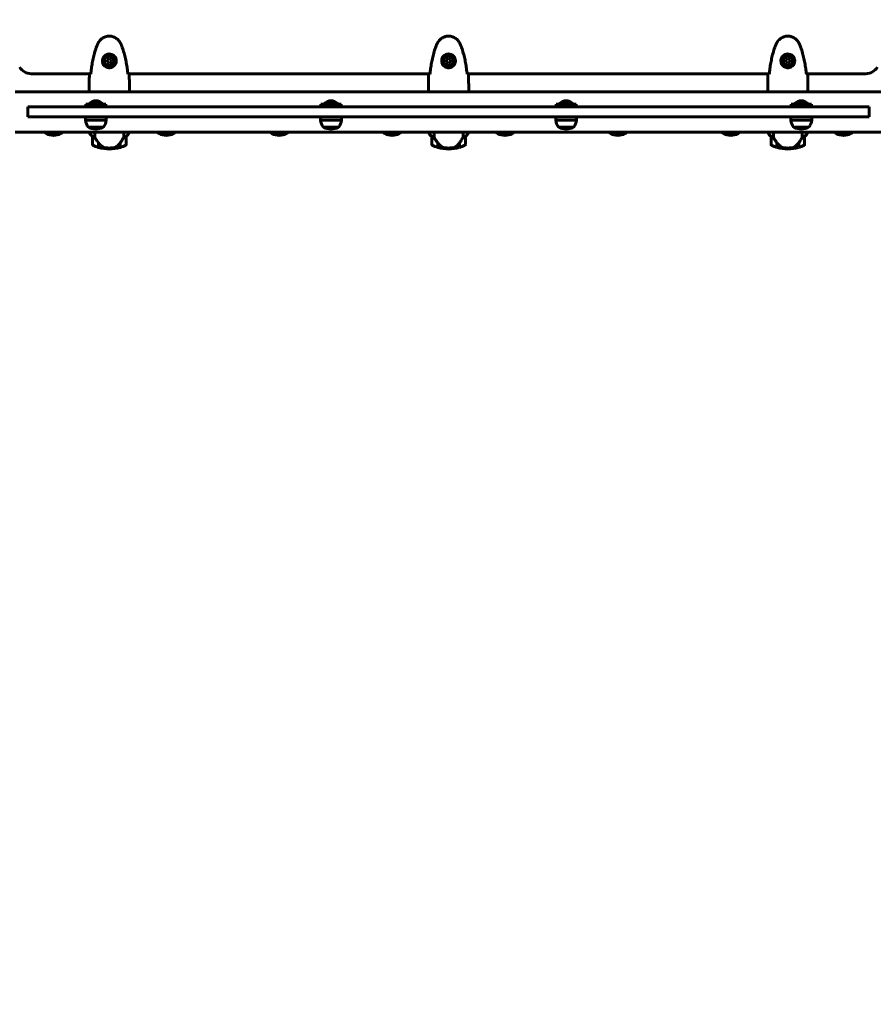
# Model space of a CAD drawing. Units: millimetres. Extents: x 9909 to 21132, y 4654 to 20163.
# Drawn here: x 15078 to 16348, y 9573 to 11038 of the extents above; entities that cross this region are included whole.
import ezdxf

# ---------------------------------------------------------------- set-up
doc = ezdxf.new("R2010")
doc.units = ezdxf.units.MM
doc.header["$LTSCALE"] = 80
doc.layers.add('Widoczne (ISO)', color=7, linetype='Continuous', lineweight=60)
doc.layers.add('Wymiar (ISO)', color=7, linetype='Continuous', lineweight=18, true_color=0x00803f)
doc.styles.add('Tekst etykiety (ISO)', font='tahoma.ttf')
doc.dimstyles.new('Domyślne (ISO)', dxfattribs={"dimscale": 80, "dimtxt": 3.5, "dimasz": 2.5, "dimexe": 3.175, "dimexo": 0, "dimgap": 0.762, "dimtad": 1, "dimtoh": 1, "dimdec": 0, "dimrnd": 1e-08, "dimzin": 0, "dimtxsty": 'Tekst etykiety (ISO)', "dimcen": 0.09, "dimdle": 10, "dimclrd": 256, "dimclre": 256, "dimclrt": 256, "dimadec": 0, "dimazin": 0, "dimtfac": 0.714286, "dimtdec": 0, "dimtmove": 0, "dimatfit": 3, "dimfxl": 1, "dimtolj": 1, "dimtzin": 0, "dimlwd": -1, "dimlwe": -1, "dimarcsym": 0})

# ---------------------------------------------------------------- blocks, each defined once
blk = doc.blocks.new('*D8')
at = {"layer": 'Defpoints', "color": 0, "transparency": 16777216}
for p in [(20030.7, 15215), (20030.7, 11931.2), (10765.6, 8666.1)]:
    blk.add_point(p, dxfattribs=at)
at = {"layer": 'Wymiar (ISO)', "transparency": 16777216}
for p, q in [((10765.6, 8666.1), (10765.6, 15469)), ((20030.7, 11931.2), (20030.7, 15469)), ((10965.6, 15215), (19830.7, 15215))]:
    blk.add_line(p, q, dxfattribs=at)
for points in [[(10965.6, 15248.3), (10965.6, 15181.6), (10765.6, 15215)], [(19830.7, 15248.3), (19830.7, 15181.6), (20030.7, 15215)]]:
    blk.add_solid(points, dxfattribs=at)
at = {"layer": 'Wymiar (ISO)', "transparency": 16777216, "insert": (15398.1, 15567.6), "char_height": 280, "attachment_point": 2, "style": 'Tekst etykiety (ISO)'}
blk.add_mtext('\\A1;9265', dxfattribs=at)
blk = doc.blocks.new('*D9')
at = {"layer": 'Defpoints', "color": 0, "transparency": 16777216}
for p in [(18530.7, 10951.1), (12682.1, 8136.1), (18530.7, 4907.6)]:
    blk.add_point(p, dxfattribs=at)
at = {"layer": 'Wymiar (ISO)', "transparency": 16777216}
for p, q in [((18530.7, 10951.1), (18530.7, 4653.6)), ((12682.1, 8136.1), (12682.1, 4653.6)), ((12882.1, 4907.6), (18330.7, 4907.6))]:
    blk.add_line(p, q, dxfattribs=at)
for points in [[(12882.1, 4940.9), (12882.1, 4874.3), (12682.1, 4907.6)], [(18330.7, 4940.9), (18330.7, 4874.3), (18530.7, 4907.6)]]:
    blk.add_solid(points, dxfattribs=at)
at = {"layer": 'Wymiar (ISO)', "transparency": 16777216, "insert": (15606.4, 5261.4), "char_height": 280, "attachment_point": 2, "style": 'Tekst etykiety (ISO)'}
blk.add_mtext('\\A1;5849', dxfattribs=at)
blk = doc.blocks.new('*D10')
at = {"layer": 'Defpoints', "color": 0, "transparency": 16777216}
for p in [(14916, 12940.4), (20878.2, 12940.4), (15431, 7326.5)]:
    blk.add_point(p, dxfattribs=at)
at = {"layer": 'Wymiar (ISO)', "transparency": 16777216}
for p, q in [((14916, 12940.4), (21132.2, 12940.4)), ((20878.2, 7526.5), (20878.2, 12740.4)), ((15431, 7326.5), (21132.2, 7326.5))]:
    blk.add_line(p, q, dxfattribs=at)
for points in [[(20844.8, 12740.4), (20911.5, 12740.4), (20878.2, 12940.4)], [(20844.8, 7526.5), (20911.5, 7526.5), (20878.2, 7326.5)]]:
    blk.add_solid(points, dxfattribs=at)
at = {"layer": 'Wymiar (ISO)', "transparency": 16777216, "insert": (20526.1, 10133.5), "char_height": 280, "attachment_point": 2, "rotation": 90, "style": 'Tekst etykiety (ISO)'}
blk.add_mtext('\\A1;5614', dxfattribs=at)

msp = doc.modelspace()

# ---------------------------------------------------------------- linework, layer by layer
at = {"layer": 'Widoczne (ISO)'}
for p, q in [((15210.7, 10980.5), (15207.9, 10978.6)), ((15207.9, 10978.6), (15208.1, 10975.1)), ((15208.1, 10975.1), (15211.2, 10973.6)), ((15213.8, 10979), (15210.7, 10980.5)), ((15211.2, 10973.6), (15214.1, 10975.6)), ((15214.1, 10975.6), (15213.8, 10979)), ((15715.7, 10980.5), (15712.9, 10978.6)), ((15712.9, 10978.6), (15713.1, 10975.1)), ((15713.1, 10975.1), (15716.2, 10973.6)), ((15718.8, 10979), (15715.7, 10980.5)), ((15716.2, 10973.6), (15719.1, 10975.6)), ((15719.1, 10975.6), (15718.8, 10979)), ((16220.7, 10980.5), (16217.9, 10978.6)), ((16217.9, 10978.6), (16218.1, 10975.1)), ((16218.1, 10975.1), (16221.2, 10973.6)), ((16223.8, 10979), (16220.7, 10980.5)), ((16221.2, 10973.6), (16224.1, 10975.6)), ((16224.1, 10975.6), (16223.8, 10979)), ((15094.7, 10958), (15183.4, 10958)), ((15238.6, 10958), (15688.4, 10958)), ((15743.6, 10958), (16193.4, 10958)), ((16248.6, 10958), (16337.2, 10958)), ((15070.6, 10931.2), (16361.4, 10931.2)), ((15181, 10933.5), (15181, 10931.8)), ((15241, 10933.5), (15241, 10931.8)), ((15686, 10933.5), (15686, 10931.8)), ((15746, 10933.5), (15746, 10931.8)), ((16191, 10933.5), (16191, 10931.8)), ((16251, 10933.5), (16251, 10931.8)), ((15201, 10913.6), (15181, 10913.6)), ((15181, 10912.6), (15181, 10913.6)), ((15201, 10912.6), (15201, 10913.6)), ((15551, 10913.6), (15531, 10913.6)), ((15531, 10912.6), (15531, 10913.6)), ((15551, 10912.6), (15551, 10913.6)), ((15901, 10913.6), (15881, 10913.6)), ((15881, 10912.6), (15881, 10913.6)), ((15901, 10912.6), (15901, 10913.6)), ((16251, 10913.6), (16231, 10913.6)), ((16231, 10912.6), (16231, 10913.6)), ((16251, 10912.6), (16251, 10913.6)), ((15089.9, 10908.6), (15098.9, 10908.6)), ((15089.9, 10908.6), (15089.9, 10893.6)), ((15186, 10908.6), (15098.9, 10908.6)), ((15176, 10912.6), (15206, 10912.6)), ((15176, 10908.6), (15176, 10912.6)), ((15186, 10908.6), (15195.5, 10908.6)), ((15195.5, 10908.6), (15534.8, 10908.6)), ((15206, 10908.6), (15206, 10912.6)), ((15526, 10912.6), (15556, 10912.6)), ((15526, 10908.6), (15526, 10912.6)), ((15534.8, 10908.6), (15547.2, 10908.6)), ((15547.2, 10908.6), (15884.8, 10908.6)), ((15556, 10908.6), (15556, 10912.6)), ((15876, 10912.6), (15906, 10912.6)), ((15876, 10908.6), (15876, 10912.6)), ((15884.8, 10908.6), (15897.2, 10908.6)), ((15897.2, 10908.6), (16236.5, 10908.6)), ((15906, 10908.6), (15906, 10912.6)), ((16226, 10912.6), (16256, 10912.6)), ((16226, 10908.6), (16226, 10912.6)), ((16236.5, 10908.6), (16246, 10908.6)), ((16333.1, 10908.6), (16246, 10908.6)), ((16256, 10908.6), (16256, 10912.6)), ((16333.1, 10908.6), (16342.1, 10908.6)), ((16342.1, 10893.6), (16342.1, 10908.6)), ((15098.9, 10893.6), (15089.9, 10893.6)), ((15098.9, 10893.6), (15186, 10893.6)), ((15175.5, 10893.6), (15175.5, 10888.6)), ((15175.5, 10888.6), (15206.5, 10888.6)), ((15195.5, 10893.6), (15186, 10893.6)), ((15534.8, 10893.6), (15195.5, 10893.6)), ((15206.5, 10893.6), (15206.5, 10888.6)), ((15525.5, 10893.6), (15525.5, 10888.6)), ((15525.5, 10888.6), (15556.5, 10888.6)), ((15547.2, 10893.6), (15534.8, 10893.6)), ((15884.8, 10893.6), (15547.2, 10893.6)), ((15556.5, 10893.6), (15556.5, 10888.6)), ((15875.5, 10893.6), (15875.5, 10888.6)), ((15875.5, 10888.6), (15906.5, 10888.6)), ((15897.2, 10893.6), (15884.8, 10893.6)), ((16236.5, 10893.6), (15897.2, 10893.6)), ((15906.5, 10893.6), (15906.5, 10888.6)), ((16225.5, 10893.6), (16225.5, 10888.6)), ((16225.5, 10888.6), (16256.5, 10888.6)), ((16246, 10893.6), (16236.5, 10893.6)), ((16246, 10893.6), (16333.1, 10893.6)), ((16256.5, 10893.6), (16256.5, 10888.6)), ((16342.1, 10893.6), (16333.1, 10893.6)), ((15070.6, 10870.9), (16361.4, 10870.9)), ((15179.5, 10878.6), (15202.5, 10878.6)), ((15181.1, 10870.9), (15181.1, 10870.7)), ((15189.5, 10863), (15189.5, 10870.9)), ((15232.5, 10870.9), (15232.5, 10863)), ((15240.7, 10870.4), (15240.7, 10870.9)), ((15240.9, 10870.7), (15240.9, 10870.9)), ((15529.5, 10878.6), (15552.5, 10878.6)), ((15686.1, 10870.9), (15686.1, 10870.7)), ((15694.5, 10863), (15694.5, 10870.9)), ((15737.5, 10870.9), (15737.5, 10863)), ((15745.7, 10870.4), (15745.7, 10870.9)), ((15745.9, 10870.7), (15745.9, 10870.9)), ((15879.5, 10878.6), (15902.5, 10878.6)), ((16191.1, 10870.9), (16191.1, 10870.7)), ((16199.5, 10863), (16199.5, 10870.9)), ((16229.5, 10878.6), (16252.5, 10878.6)), ((16242.5, 10870.9), (16242.5, 10863)), ((16250.7, 10870.4), (16250.7, 10870.9)), ((16250.9, 10870.7), (16250.9, 10870.9)), ((15116.5, 10869.1), (15139.5, 10869.1)), ((15186, 10864.4), (15186, 10852.4)), ((15194.8, 10855.1), (15194.8, 10855.3)), ((15194.8, 10848.3), (15194.8, 10855.1)), ((15194.8, 10855), (15195, 10855)), ((15195, 10848.2), (15195, 10855)), ((15227.1, 10855), (15227.2, 10855)), ((15227.2, 10855.1), (15227.2, 10848.3)), ((15236, 10852.4), (15236, 10864.4)), ((15284.5, 10869.1), (15307.5, 10869.1)), ((15452.5, 10869.1), (15475.5, 10869.1)), ((15620.5, 10869.1), (15643.5, 10869.1)), ((15691, 10864.4), (15691, 10852.4)), ((15699.8, 10855.1), (15699.8, 10855.3)), ((15699.8, 10848.3), (15699.8, 10855.1)), ((15699.8, 10855), (15700, 10855)), ((15700, 10848.2), (15700, 10855)), ((15732.1, 10855), (15732.2, 10855)), ((15732.2, 10855.1), (15732.2, 10848.3)), ((15741, 10852.4), (15741, 10864.4)), ((15788.5, 10869.1), (15811.5, 10869.1)), ((15956.5, 10869.1), (15979.5, 10869.1)), ((16124.5, 10869.1), (16147.5, 10869.1)), ((16196, 10864.4), (16196, 10852.4)), ((16204.8, 10855.1), (16204.8, 10855.3)), ((16204.8, 10848.3), (16204.8, 10855.1)), ((16204.8, 10855), (16205, 10855)), ((16205, 10848.2), (16205, 10855)), ((16237.1, 10855), (16237.2, 10855)), ((16237.2, 10855.1), (16237.2, 10848.3)), ((16246, 10852.4), (16246, 10864.4)), ((16292.5, 10869.1), (16315.5, 10869.1)), ((15194.8, 10854.6), (15195, 10854.6)), ((15195, 10854.3), (15194.8, 10854.3)), ((15194.8, 10853.8), (15195, 10853.8)), ((15194.8, 10853.7), (15195, 10853.7)), ((15195, 10853.5), (15194.8, 10853.5)), ((15194.8, 10853.4), (15195, 10853.4)), ((15211, 10847.4), (15211, 10845.9)), ((15211, 10845.9), (15211, 10847.4)), ((15227, 10854.8), (15227, 10848.2)), ((15227, 10854.6), (15227.2, 10854.6)), ((15227.2, 10854.3), (15227, 10854.3)), ((15227, 10853.8), (15227.2, 10853.8)), ((15227, 10853.7), (15227.2, 10853.7)), ((15227.2, 10853.5), (15227, 10853.5)), ((15227, 10853.4), (15227.2, 10853.4)), ((15699.8, 10854.6), (15700, 10854.6)), ((15700, 10854.3), (15699.8, 10854.3)), ((15699.8, 10853.8), (15700, 10853.8)), ((15699.8, 10853.7), (15700, 10853.7)), ((15700, 10853.5), (15699.8, 10853.5)), ((15699.8, 10853.4), (15700, 10853.4)), ((15716, 10847.4), (15716, 10845.9)), ((15716, 10845.9), (15716, 10847.4)), ((15732, 10854.8), (15732, 10848.2)), ((15732, 10854.6), (15732.2, 10854.6)), ((15732.2, 10854.3), (15732, 10854.3)), ((15732, 10853.8), (15732.2, 10853.8)), ((15732, 10853.7), (15732.2, 10853.7)), ((15732.2, 10853.5), (15732, 10853.5)), ((15732, 10853.4), (15732.2, 10853.4)), ((16204.8, 10854.6), (16205, 10854.6)), ((16205, 10854.3), (16204.8, 10854.3)), ((16204.8, 10853.8), (16205, 10853.8)), ((16204.8, 10853.7), (16205, 10853.7)), ((16205, 10853.5), (16204.8, 10853.5)), ((16204.8, 10853.4), (16205, 10853.4)), ((16221, 10847.4), (16221, 10845.9)), ((16221, 10845.9), (16221, 10847.4)), ((16237, 10854.8), (16237, 10848.2)), ((16237, 10854.6), (16237.2, 10854.6)), ((16237.2, 10854.3), (16237, 10854.3)), ((16237, 10853.8), (16237.2, 10853.8)), ((16237, 10853.7), (16237.2, 10853.7)), ((16237.2, 10853.5), (16237, 10853.5)), ((16237, 10853.4), (16237.2, 10853.4))]:
    msp.add_line(p, q, dxfattribs=at)
for centre, radius in [((15211, 10977.1), 8.75), ((15211, 10977.1), 7), ((15716, 10977.1), 8.75), ((15716, 10977.1), 7), ((16221, 10977.1), 8.75), ((16221, 10977.1), 7)]:
    msp.add_circle(centre, radius, dxfattribs=at)
for centre, radius, start, end in [((15094.7, 10978), 20, 210.8639, 270), ((16337.2, 10978), 20, 270, 329.1361), ((15191, 10903.1), 14.5, 46.3972, 133.6028), ((15541, 10903.1), 14.5, 46.3972, 133.6028), ((15891, 10903.1), 14.5, 46.3972, 133.6028), ((16241, 10903.1), 14.5, 46.3972, 133.6028), ((15197, 10891.4), 21.7, 187.4231, 216.1797), ((15185, 10891.4), 21.7, 323.8203, 352.5769), ((15547, 10891.4), 21.7, 187.4231, 216.1797), ((15535, 10891.4), 21.7, 323.8203, 352.5769), ((15897, 10891.4), 21.7, 187.4231, 216.1797), ((15885, 10891.4), 21.7, 323.8203, 352.5769), ((16247, 10891.4), 21.7, 187.4231, 216.1797), ((16235, 10891.4), 21.7, 323.8203, 352.5769), ((15134, 10881.9), 21.7, 210.3322, 216.1797), ((15122, 10881.9), 21.7, 323.8203, 329.6678), ((15180.5, 10879.2), 1, 216.4997, 242.2377), ((15191, 10899.1), 23.5, 242.2377, 297.7623), ((15195.7, 10877.2), 16, 203.9755, 232.6307), ((15195.7, 10877.2), 16, 205.9828, 232.6307), ((15201.5, 10879.2), 1, 297.7623, 323.5003), ((15226.3, 10877.2), 16, 307.3693, 336.0245), ((15226.3, 10877.2), 16, 307.3693, 334.0172), ((15240.2, 10870.4), 0.5, 334.0172, 0), ((15240.5, 10870.4), 0.5, 35.3151, 63.6624), ((15302, 10881.9), 21.7, 210.3322, 216.1797), ((15290, 10881.9), 21.7, 323.8203, 329.6678), ((15470, 10881.9), 21.7, 210.3322, 216.1797), ((15458, 10881.9), 21.7, 323.8203, 329.6678), ((15530.5, 10879.2), 1, 216.4997, 242.2377), ((15541, 10899.1), 23.5, 242.2377, 297.7623), ((15551.5, 10879.2), 1, 297.7623, 323.5003), ((15638, 10881.9), 21.7, 210.3322, 216.1797), ((15626, 10881.9), 21.7, 323.8203, 329.6678), ((15700.7, 10877.2), 16, 203.9755, 232.6307), ((15700.7, 10877.2), 16, 205.9828, 232.6307), ((15731.3, 10877.2), 16, 307.3693, 336.0245), ((15731.3, 10877.2), 16, 307.3693, 334.0172), ((15745.2, 10870.4), 0.5, 334.0172, 0), ((15745.5, 10870.4), 0.5, 35.3151, 63.6624), ((15806, 10881.9), 21.7, 210.3322, 216.1797), ((15794, 10881.9), 21.7, 323.8203, 329.6678), ((15880.5, 10879.2), 1, 216.4997, 242.2377), ((15891, 10899.1), 23.5, 242.2377, 297.7623), ((15901.5, 10879.2), 1, 297.7623, 323.5003), ((15974, 10881.9), 21.7, 210.3322, 216.1797), ((15962, 10881.9), 21.7, 323.8203, 329.6678), ((16142, 10881.9), 21.7, 210.3322, 216.1797), ((16130, 10881.9), 21.7, 323.8203, 329.6678), ((16205.7, 10877.2), 16, 203.9755, 232.6307), ((16205.7, 10877.2), 16, 205.9828, 232.6307), ((16230.5, 10879.2), 1, 216.4997, 242.2377), ((16241, 10899.1), 23.5, 242.2377, 297.7623), ((16236.3, 10877.2), 16, 307.3693, 336.0245), ((16236.3, 10877.2), 16, 307.3693, 334.0172), ((16250.2, 10870.4), 0.5, 334.0172, 0), ((16250.5, 10870.4), 0.5, 35.3151, 63.6624), ((16251.5, 10879.2), 1, 297.7623, 323.5003), ((16310, 10881.9), 21.7, 210.3322, 216.1797), ((16298, 10881.9), 21.7, 323.8203, 329.6678), ((15117.5, 10869.7), 1, 216.4997, 242.2377), ((15128, 10889.6), 23.5, 242.2377, 297.7623), ((15138.5, 10869.7), 1, 297.7623, 323.5003), ((15187, 10864.4), 1, 178.5824, 180), ((15235, 10864.4), 1, 0, 1.4176), ((15285.5, 10869.7), 1, 216.4997, 242.2377), ((15296, 10889.6), 23.5, 242.2377, 297.7623), ((15306.5, 10869.7), 1, 297.7623, 323.5003), ((15453.5, 10869.7), 1, 216.4997, 242.2377), ((15464, 10889.6), 23.5, 242.2377, 297.7623), ((15474.5, 10869.7), 1, 297.7623, 323.5003), ((15621.5, 10869.7), 1, 216.4997, 242.2377), ((15632, 10889.6), 23.5, 242.2377, 297.7623), ((15642.5, 10869.7), 1, 297.7623, 323.5003), ((15692, 10864.4), 1, 178.5824, 180), ((15740, 10864.4), 1, 0, 1.4176), ((15789.5, 10869.7), 1, 216.4997, 242.2377), ((15800, 10889.6), 23.5, 242.2377, 297.7623), ((15810.5, 10869.7), 1, 297.7623, 323.5003), ((15957.5, 10869.7), 1, 216.4997, 242.2377), ((15968, 10889.6), 23.5, 242.2377, 297.7623), ((15978.5, 10869.7), 1, 297.7623, 323.5003), ((16125.5, 10869.7), 1, 216.4997, 242.2377), ((16136, 10889.6), 23.5, 242.2377, 297.7623), ((16146.5, 10869.7), 1, 297.7623, 323.5003), ((16197, 10864.4), 1, 178.5824, 180), ((16245, 10864.4), 1, 0, 1.4176), ((16293.5, 10869.7), 1, 216.4997, 242.2377), ((16304, 10889.6), 23.5, 242.2377, 297.7623), ((16314.5, 10869.7), 1, 297.7623, 323.5003), ((15187, 10852.4), 1, 180, 244.1852), ((15211, 10902), 56.1, 244.1852, 253.2199), ((15211, 10902), 56.1, 253.433, 270), ((15211, 10902), 56.1, 270, 286.567), ((15211, 10902), 56.1, 286.7801, 295.8148), ((15235, 10852.4), 1, 295.8148, 0), ((15692, 10852.4), 1, 180, 244.1852), ((15716, 10902), 56.1, 244.1852, 253.2199), ((15716, 10902), 56.1, 253.433, 270), ((15716, 10902), 56.1, 270, 286.567), ((15716, 10902), 56.1, 286.7801, 295.8148), ((15740, 10852.4), 1, 295.8148, 0), ((16197, 10852.4), 1, 180, 244.1852), ((16221, 10902), 56.1, 244.1852, 253.2199), ((16221, 10902), 56.1, 253.433, 270), ((16221, 10902), 56.1, 270, 286.567), ((16221, 10902), 56.1, 286.7801, 295.8148), ((16245, 10852.4), 1, 295.8148, 0)]:
    msp.add_arc(centre, radius, start, end, dxfattribs=at)
for centre in [(15195.4, 10856.6), (15700.4, 10856.6), (16205.4, 10856.6)]:
    msp.add_ellipse(centre, major_axis=(-8.8, 12.4), ratio=0.085302, start_param=1.617054, end_param=1.638925, dxfattribs=at)
for points, knots in [([(15194.9, 11004.4), (15194.7, 11004), (15194.5, 11003.7), (15194.1, 11003), (15194, 11002.6), (15193.6, 11001.9), (15193.4, 11001.5), (15193.1, 11000.8), (15192.9, 11000.4), (15192.6, 10999.7), (15192.5, 10999.3), (15192.3, 10998.9)], [0, 0, 0, 0, 0.1171077, 0.1171077, 0.2342154, 0.2342154, 0.351323, 0.351323, 0.4684307, 0.4684307, 0.5855384, 0.5855384, 0.5855384, 0.5855384]), ([(15227, 11004.4), (15226.5, 11005.3), (15225.9, 11006.2), (15224.5, 11007.9), (15223.8, 11008.6), (15222.3, 11009.9), (15221.5, 11010.5), (15219.8, 11011.6), (15218.9, 11012.1), (15217.1, 11012.8), (15216.2, 11013.1), (15214.3, 11013.6), (15213.3, 11013.7), (15211.4, 11013.9), (15210.4, 11013.9), (15208.5, 11013.7), (15207.6, 11013.5), (15205.7, 11013.1), (15204.8, 11012.8), (15203, 11012), (15202.1, 11011.6), (15200.4, 11010.5), (15199.7, 11009.9), (15198.2, 11008.6), (15197.5, 11007.9), (15196.1, 11006.3), (15195.5, 11005.3), (15194.9, 11004.4)], [0, 0, 0, 0, 0.309737, 0.309737, 0.601073, 0.601073, 0.885288, 0.885288, 1.162586, 1.162586, 1.437627, 1.437627, 1.709863, 1.709863, 1.980965, 1.980965, 2.253779, 2.253779, 2.525671, 2.525671, 2.801201, 2.801201, 3.078831, 3.078831, 3.362527, 3.362527, 3.680704, 3.680704, 3.680704, 3.680704]), ([(15229.6, 10998.9), (15229.5, 10999.3), (15229.4, 10999.7), (15229, 11000.4), (15228.9, 11000.8), (15228.5, 11001.5), (15228.4, 11001.9), (15228, 11002.6), (15227.8, 11003), (15227.4, 11003.7), (15227.2, 11004), (15227, 11004.4)], [0, 0, 0, 0, 0.1171077, 0.1171077, 0.2342154, 0.2342154, 0.351323, 0.351323, 0.4684307, 0.4684307, 0.5855384, 0.5855384, 0.5855384, 0.5855384]), ([(15699.9, 11004.4), (15699.7, 11004), (15699.5, 11003.7), (15699.1, 11003), (15699, 11002.6), (15698.6, 11001.9), (15698.4, 11001.5), (15698.1, 11000.8), (15697.9, 11000.4), (15697.6, 10999.7), (15697.5, 10999.3), (15697.3, 10998.9)], [0, 0, 0, 0, 0.1171077, 0.1171077, 0.2342154, 0.2342154, 0.351323, 0.351323, 0.4684307, 0.4684307, 0.5855384, 0.5855384, 0.5855384, 0.5855384]), ([(15732, 11004.4), (15731.5, 11005.3), (15730.9, 11006.2), (15729.5, 11007.9), (15728.8, 11008.6), (15727.3, 11009.9), (15726.5, 11010.5), (15724.8, 11011.6), (15723.9, 11012.1), (15722.1, 11012.8), (15721.2, 11013.1), (15719.3, 11013.6), (15718.3, 11013.7), (15716.4, 11013.9), (15715.4, 11013.9), (15713.5, 11013.7), (15712.6, 11013.5), (15710.7, 11013.1), (15709.8, 11012.8), (15708, 11012), (15707.1, 11011.6), (15705.4, 11010.5), (15704.7, 11009.9), (15703.2, 11008.6), (15702.5, 11007.9), (15701.1, 11006.3), (15700.5, 11005.3), (15699.9, 11004.4)], [0, 0, 0, 0, 0.309737, 0.309737, 0.601073, 0.601073, 0.885288, 0.885288, 1.162586, 1.162586, 1.437627, 1.437627, 1.709863, 1.709863, 1.980965, 1.980965, 2.253779, 2.253779, 2.525671, 2.525671, 2.801201, 2.801201, 3.078831, 3.078831, 3.362527, 3.362527, 3.680704, 3.680704, 3.680704, 3.680704]), ([(15734.6, 10998.9), (15734.5, 10999.3), (15734.4, 10999.7), (15734, 11000.4), (15733.9, 11000.8), (15733.5, 11001.5), (15733.4, 11001.9), (15733, 11002.6), (15732.8, 11003), (15732.4, 11003.7), (15732.2, 11004), (15732, 11004.4)], [0, 0, 0, 0, 0.1171077, 0.1171077, 0.2342154, 0.2342154, 0.351323, 0.351323, 0.4684307, 0.4684307, 0.5855384, 0.5855384, 0.5855384, 0.5855384]), ([(16204.9, 11004.4), (16204.7, 11004), (16204.5, 11003.7), (16204.1, 11003), (16204, 11002.6), (16203.6, 11001.9), (16203.4, 11001.5), (16203.1, 11000.8), (16202.9, 11000.4), (16202.6, 10999.7), (16202.5, 10999.3), (16202.3, 10998.9)], [0, 0, 0, 0, 0.1171077, 0.1171077, 0.2342154, 0.2342154, 0.351323, 0.351323, 0.4684307, 0.4684307, 0.5855384, 0.5855384, 0.5855384, 0.5855384]), ([(16237, 11004.4), (16236.5, 11005.3), (16235.9, 11006.2), (16234.5, 11007.9), (16233.8, 11008.6), (16232.3, 11009.9), (16231.5, 11010.5), (16229.8, 11011.6), (16228.9, 11012.1), (16227.1, 11012.8), (16226.2, 11013.1), (16224.3, 11013.6), (16223.3, 11013.7), (16221.4, 11013.9), (16220.4, 11013.9), (16218.5, 11013.7), (16217.6, 11013.5), (16215.7, 11013.1), (16214.8, 11012.8), (16213, 11012), (16212.1, 11011.6), (16210.4, 11010.5), (16209.7, 11009.9), (16208.2, 11008.6), (16207.5, 11007.9), (16206.1, 11006.3), (16205.5, 11005.3), (16204.9, 11004.4)], [0, 0, 0, 0, 0.309737, 0.309737, 0.601073, 0.601073, 0.885288, 0.885288, 1.162586, 1.162586, 1.437627, 1.437627, 1.709863, 1.709863, 1.980965, 1.980965, 2.253779, 2.253779, 2.525671, 2.525671, 2.801201, 2.801201, 3.078831, 3.078831, 3.362527, 3.362527, 3.680704, 3.680704, 3.680704, 3.680704]), ([(16239.6, 10998.9), (16239.5, 10999.3), (16239.4, 10999.7), (16239, 11000.4), (16238.9, 11000.8), (16238.5, 11001.5), (16238.4, 11001.9), (16238, 11002.6), (16237.8, 11003), (16237.4, 11003.7), (16237.2, 11004), (16237, 11004.4)], [0, 0, 0, 0, 0.1171077, 0.1171077, 0.2342154, 0.2342154, 0.351323, 0.351323, 0.4684307, 0.4684307, 0.5855384, 0.5855384, 0.5855384, 0.5855384]), ([(15192.3, 10998.9), (15191.3, 10996.3), (15190.4, 10993.5), (15188.8, 10988.1), (15188, 10985.3), (15186.7, 10979.7), (15186.2, 10976.9), (15185.1, 10971.3), (15184.7, 10968.5), (15183.9, 10962.8), (15183.6, 10960), (15183.3, 10957.2)], [0, 0, 0, 0, 0.849868, 0.849868, 1.699736, 1.699736, 2.549604, 2.549604, 3.399472, 3.399472, 4.249236, 4.249236, 4.249236, 4.249236]), ([(15221.2, 10976.7), (15221.2, 10976), (15221.1, 10975.3), (15220.7, 10973.7), (15220.3, 10972.7), (15219.5, 10971.3), (15219.2, 10970.9), (15218.1, 10969.6), (15217.2, 10968.8), (15215.4, 10967.8), (15214.5, 10967.4), (15212.5, 10966.9), (15211.3, 10966.8), (15209, 10967), (15208.1, 10967.2), (15206.1, 10968), (15205.3, 10968.5), (15203.7, 10969.8), (15203, 10970.5), (15202.1, 10971.8), (15201.9, 10972.3), (15201.4, 10973.4), (15201.2, 10973.9), (15200.9, 10975.1), (15200.8, 10975.8), (15200.7, 10977.6), (15200.8, 10978.8), (15201.4, 10980.8), (15201.7, 10981.6), (15202.8, 10983.3), (15203.5, 10984.2), (15205.1, 10985.5), (15205.9, 10986), (15208, 10987), (15209.3, 10987.3), (15212, 10987.4), (15213.3, 10987.1), (15215.8, 10986.2), (15217, 10985.5), (15219.1, 10983.5), (15219.9, 10982.3), (15220.9, 10979.8), (15221.2, 10978.7), (15221.2, 10977.3), (15221.2, 10977), (15221.2, 10976.7)], [-6.909916, -6.909916, -6.909916, -6.909916, -6.678187, -6.678187, -6.307421, -6.307421, -6.099272, -6.099272, -5.691755, -5.691755, -5.410793, -5.410793, -5.04443, -5.04443, -4.733913, -4.733913, -4.389128, -4.389128, -4.031248, -4.031248, -3.824879, -3.824879, -3.618512, -3.618512, -3.383004, -3.383004, -3.001582, -3.001582, -2.738223, -2.738223, -2.395647, -2.395647, -2.112934, -2.112934, -1.715272, -1.715272, -1.315068, -1.315068, -0.909692, -0.909692, -0.460238, -0.460238, -0.101058, -0.101058, 0, 0, 0, 0]), ([(15238.7, 10957.2), (15238.4, 10960), (15238, 10962.8), (15237.3, 10968.5), (15236.8, 10971.3), (15235.8, 10976.9), (15235.2, 10979.7), (15233.9, 10985.3), (15233.2, 10988.1), (15231.5, 10993.5), (15230.6, 10996.3), (15229.6, 10998.9)], [5.523572, 5.523572, 5.523572, 5.523572, 6.373336, 6.373336, 7.223204, 7.223204, 8.073072, 8.073072, 8.92294, 8.92294, 9.772808, 9.772808, 9.772808, 9.772808]), ([(15697.3, 10998.9), (15696.3, 10996.3), (15695.4, 10993.5), (15693.8, 10988.1), (15693, 10985.3), (15691.7, 10979.7), (15691.2, 10976.9), (15690.1, 10971.3), (15689.7, 10968.5), (15688.9, 10962.8), (15688.6, 10960), (15688.3, 10957.2)], [0, 0, 0, 0, 0.849868, 0.849868, 1.699736, 1.699736, 2.549604, 2.549604, 3.399472, 3.399472, 4.249236, 4.249236, 4.249236, 4.249236]), ([(15726.2, 10976.7), (15726.2, 10976), (15726.1, 10975.3), (15725.7, 10973.7), (15725.3, 10972.7), (15724.5, 10971.3), (15724.2, 10970.9), (15723.1, 10969.6), (15722.2, 10968.8), (15720.4, 10967.8), (15719.5, 10967.4), (15717.5, 10966.9), (15716.3, 10966.8), (15714, 10967), (15713.1, 10967.2), (15711.1, 10968), (15710.3, 10968.5), (15708.7, 10969.8), (15708, 10970.5), (15707.1, 10971.8), (15706.9, 10972.3), (15706.4, 10973.4), (15706.2, 10973.9), (15705.9, 10975.1), (15705.8, 10975.8), (15705.7, 10977.6), (15705.8, 10978.8), (15706.4, 10980.8), (15706.7, 10981.6), (15707.8, 10983.3), (15708.5, 10984.2), (15710.1, 10985.5), (15710.9, 10986), (15713, 10987), (15714.3, 10987.3), (15717, 10987.4), (15718.3, 10987.1), (15720.8, 10986.2), (15722, 10985.5), (15724.1, 10983.5), (15724.9, 10982.3), (15725.9, 10979.8), (15726.2, 10978.7), (15726.2, 10977.3), (15726.2, 10977), (15726.2, 10976.7)], [-6.909916, -6.909916, -6.909916, -6.909916, -6.678187, -6.678187, -6.307421, -6.307421, -6.099272, -6.099272, -5.691755, -5.691755, -5.410793, -5.410793, -5.04443, -5.04443, -4.733913, -4.733913, -4.389128, -4.389128, -4.031248, -4.031248, -3.824879, -3.824879, -3.618512, -3.618512, -3.383004, -3.383004, -3.001582, -3.001582, -2.738223, -2.738223, -2.395647, -2.395647, -2.112934, -2.112934, -1.715272, -1.715272, -1.315068, -1.315068, -0.909692, -0.909692, -0.460238, -0.460238, -0.101058, -0.101058, 0, 0, 0, 0]), ([(15743.7, 10957.2), (15743.4, 10960), (15743, 10962.8), (15742.3, 10968.5), (15741.8, 10971.3), (15740.8, 10976.9), (15740.2, 10979.7), (15738.9, 10985.3), (15738.2, 10988.1), (15736.5, 10993.5), (15735.6, 10996.3), (15734.6, 10998.9)], [5.523572, 5.523572, 5.523572, 5.523572, 6.373336, 6.373336, 7.223204, 7.223204, 8.073072, 8.073072, 8.92294, 8.92294, 9.772808, 9.772808, 9.772808, 9.772808]), ([(16202.3, 10998.9), (16201.3, 10996.3), (16200.4, 10993.5), (16198.8, 10988.1), (16198, 10985.3), (16196.7, 10979.7), (16196.2, 10976.9), (16195.1, 10971.3), (16194.7, 10968.5), (16193.9, 10962.8), (16193.6, 10960), (16193.3, 10957.2)], [0, 0, 0, 0, 0.849868, 0.849868, 1.699736, 1.699736, 2.549604, 2.549604, 3.399472, 3.399472, 4.249236, 4.249236, 4.249236, 4.249236]), ([(16231.2, 10976.7), (16231.2, 10976), (16231.1, 10975.3), (16230.7, 10973.7), (16230.3, 10972.7), (16229.5, 10971.3), (16229.2, 10970.9), (16228.1, 10969.6), (16227.2, 10968.8), (16225.4, 10967.8), (16224.5, 10967.4), (16222.5, 10966.9), (16221.3, 10966.8), (16219, 10967), (16218.1, 10967.2), (16216.1, 10968), (16215.3, 10968.5), (16213.7, 10969.8), (16213, 10970.5), (16212.1, 10971.8), (16211.9, 10972.3), (16211.4, 10973.4), (16211.2, 10973.9), (16210.9, 10975.1), (16210.8, 10975.8), (16210.7, 10977.6), (16210.8, 10978.8), (16211.4, 10980.8), (16211.7, 10981.6), (16212.8, 10983.3), (16213.5, 10984.2), (16215.1, 10985.5), (16215.9, 10986), (16218, 10987), (16219.3, 10987.3), (16222, 10987.4), (16223.3, 10987.1), (16225.8, 10986.2), (16227, 10985.5), (16229.1, 10983.5), (16229.9, 10982.3), (16230.9, 10979.8), (16231.2, 10978.7), (16231.2, 10977.3), (16231.2, 10977), (16231.2, 10976.7)], [-6.909916, -6.909916, -6.909916, -6.909916, -6.678187, -6.678187, -6.307421, -6.307421, -6.099272, -6.099272, -5.691755, -5.691755, -5.410793, -5.410793, -5.04443, -5.04443, -4.733913, -4.733913, -4.389128, -4.389128, -4.031248, -4.031248, -3.824879, -3.824879, -3.618512, -3.618512, -3.383004, -3.383004, -3.001582, -3.001582, -2.738223, -2.738223, -2.395647, -2.395647, -2.112934, -2.112934, -1.715272, -1.715272, -1.315068, -1.315068, -0.909692, -0.909692, -0.460238, -0.460238, -0.101058, -0.101058, 0, 0, 0, 0]), ([(16248.7, 10957.2), (16248.4, 10960), (16248, 10962.8), (16247.3, 10968.5), (16246.8, 10971.3), (16245.8, 10976.9), (16245.2, 10979.7), (16243.9, 10985.3), (16243.2, 10988.1), (16241.5, 10993.5), (16240.6, 10996.3), (16239.6, 10998.9)], [5.523572, 5.523572, 5.523572, 5.523572, 6.373336, 6.373336, 7.223204, 7.223204, 8.073072, 8.073072, 8.92294, 8.92294, 9.772808, 9.772808, 9.772808, 9.772808]), ([(15181.4, 10957.1), (15181.7, 10957.1), (15182, 10957.1), (15182.6, 10957.1), (15182.8, 10957.1), (15183, 10957.2)], [34.7828406, 34.7828406, 34.7828406, 34.7828406, 35.3783959, 35.3783959, 35.6691337, 35.6691337, 35.6691337, 35.6691337]), ([(15238.9, 10957.2), (15239.2, 10957.1), (15239.4, 10957.1), (15240, 10957.1), (15240.3, 10957.1), (15240.5, 10957.1)], [9.0036319, 9.0036319, 9.0036319, 9.0036319, 9.2941564, 9.2941564, 9.8897117, 9.8897117, 9.8897117, 9.8897117]), ([(15686.4, 10957.1), (15686.7, 10957.1), (15687, 10957.1), (15687.6, 10957.1), (15687.8, 10957.1), (15688, 10957.2)], [34.7828406, 34.7828406, 34.7828406, 34.7828406, 35.3783959, 35.3783959, 35.6691337, 35.6691337, 35.6691337, 35.6691337]), ([(15743.9, 10957.2), (15744.2, 10957.1), (15744.4, 10957.1), (15745, 10957.1), (15745.3, 10957.1), (15745.5, 10957.1)], [9.0036319, 9.0036319, 9.0036319, 9.0036319, 9.2941564, 9.2941564, 9.8897117, 9.8897117, 9.8897117, 9.8897117]), ([(16191.4, 10957.1), (16191.7, 10957.1), (16192, 10957.1), (16192.6, 10957.1), (16192.8, 10957.1), (16193, 10957.2)], [34.7828406, 34.7828406, 34.7828406, 34.7828406, 35.3783959, 35.3783959, 35.6691337, 35.6691337, 35.6691337, 35.6691337]), ([(16248.9, 10957.2), (16249.2, 10957.1), (16249.4, 10957.1), (16250, 10957.1), (16250.3, 10957.1), (16250.5, 10957.1)], [9.0036319, 9.0036319, 9.0036319, 9.0036319, 9.2941564, 9.2941564, 9.8897117, 9.8897117, 9.8897117, 9.8897117]), ([(15181.1, 10931.2), (15181, 10931.5), (15181, 10931.6), (15181, 10931.8), (15181, 10931.8), (15181, 10931.8)], [2.936644, 2.936644, 2.936644, 2.936644, 3.1347187, 3.1347187, 3.136385, 3.136385, 3.136385, 3.136385]), ([(15240.8, 10931.2), (15240.8, 10931.2), (15240.8, 10931.3), (15240.9, 10931.3), (15240.9, 10931.4), (15240.9, 10931.5), (15240.9, 10931.5), (15241, 10931.6), (15241, 10931.6), (15241, 10931.7), (15241, 10931.7), (15241, 10931.8)], [9.2201552, 9.2201552, 9.2201552, 9.2201552, 9.259591, 9.259591, 9.3923584, 9.3923584, 9.5251257, 9.5251257, 9.5915094, 9.5915094, 9.6578931, 9.6578931, 9.6578931, 9.6578931]), ([(15240.9, 10931.2), (15240.9, 10931.5), (15241, 10931.6), (15241, 10931.8), (15241, 10931.8), (15241, 10931.8)], [2.936644, 2.936644, 2.936644, 2.936644, 3.1347187, 3.1347187, 3.136385, 3.136385, 3.136385, 3.136385]), ([(15686.1, 10931.2), (15686, 10931.5), (15686, 10931.6), (15686, 10931.8), (15686, 10931.8), (15686, 10931.8)], [2.936644, 2.936644, 2.936644, 2.936644, 3.1347187, 3.1347187, 3.136385, 3.136385, 3.136385, 3.136385]), ([(15745.8, 10931.2), (15745.8, 10931.2), (15745.8, 10931.3), (15745.9, 10931.3), (15745.9, 10931.4), (15745.9, 10931.5), (15745.9, 10931.5), (15746, 10931.6), (15746, 10931.6), (15746, 10931.7), (15746, 10931.7), (15746, 10931.8)], [9.2201552, 9.2201552, 9.2201552, 9.2201552, 9.259591, 9.259591, 9.3923584, 9.3923584, 9.5251257, 9.5251257, 9.5915094, 9.5915094, 9.6578931, 9.6578931, 9.6578931, 9.6578931]), ([(15745.9, 10931.2), (15745.9, 10931.5), (15746, 10931.6), (15746, 10931.8), (15746, 10931.8), (15746, 10931.8)], [2.936644, 2.936644, 2.936644, 2.936644, 3.1347187, 3.1347187, 3.136385, 3.136385, 3.136385, 3.136385]), ([(16191.1, 10931.2), (16191, 10931.5), (16191, 10931.6), (16191, 10931.8), (16191, 10931.8), (16191, 10931.8)], [2.936644, 2.936644, 2.936644, 2.936644, 3.1347187, 3.1347187, 3.136385, 3.136385, 3.136385, 3.136385]), ([(16250.8, 10931.2), (16250.8, 10931.2), (16250.8, 10931.3), (16250.9, 10931.3), (16250.9, 10931.4), (16250.9, 10931.5), (16250.9, 10931.5), (16251, 10931.6), (16251, 10931.6), (16251, 10931.7), (16251, 10931.7), (16251, 10931.8)], [9.2201552, 9.2201552, 9.2201552, 9.2201552, 9.259591, 9.259591, 9.3923584, 9.3923584, 9.5251257, 9.5251257, 9.5915094, 9.5915094, 9.6578931, 9.6578931, 9.6578931, 9.6578931]), ([(16250.9, 10931.2), (16250.9, 10931.5), (16251, 10931.6), (16251, 10931.8), (16251, 10931.8), (16251, 10931.8)], [2.936644, 2.936644, 2.936644, 2.936644, 3.1347187, 3.1347187, 3.136385, 3.136385, 3.136385, 3.136385]), ([(15186, 10864.4), (15186, 10864.4), (15186, 10864.4), (15186, 10864.5), (15186, 10864.5), (15186.1, 10864.4), (15186.2, 10864.4), (15186.3, 10864.3), (15186.4, 10864.3), (15186.5, 10864.2)], [0, 0, 0, 0, 0.0892681, 0.0892681, 0.2434802, 0.2434802, 0.344433, 0.344433, 0.4329441, 0.4329441, 0.4329441, 0.4329441]), ([(15186.5, 10864.2), (15186.9, 10864), (15187.3, 10863.9), (15188.2, 10863.4), (15188.8, 10863.2), (15189.5, 10863)], [0, 0, 0, 0, 0.2028161, 0.2028161, 0.4461333, 0.4461333, 0.4461333, 0.4461333]), ([(15189.5, 10863), (15189.7, 10862.7), (15189.9, 10862.4), (15190.8, 10860.9), (15191.7, 10859.6), (15193.3, 10857.3), (15194, 10856.2), (15194.8, 10855.1)], [-2.553905, -2.553905, -2.553905, -2.553905, -2.410923, -2.410923, -1.933986, -1.933986, -1.54469, -1.54469, -1.54469, -1.54469]), ([(15195, 10855), (15195.3, 10854.6), (15195.7, 10854.1), (15196.4, 10853.2), (15196.8, 10852.7), (15197.7, 10851.9), (15198.1, 10851.5), (15198.9, 10850.7), (15199.4, 10850.4), (15200.3, 10849.7), (15200.8, 10849.4), (15201.2, 10849.1)], [0, 0, 0, 0, 0.1751235, 0.1751235, 0.3502469, 0.3502469, 0.5253704, 0.5253704, 0.7004938, 0.7004938, 0.8756173, 0.8756173, 0.8756173, 0.8756173]), ([(15227, 10854.8), (15227.9, 10856.1), (15228.8, 10857.5), (15230.2, 10859.5), (15230.7, 10860.2), (15231.6, 10861.6), (15232.1, 10862.4), (15232.5, 10863)], [0, 0, 0, 0, 0.481827, 0.481827, 0.74882, 0.74882, 1.050013, 1.050013, 1.050013, 1.050013]), ([(15232.5, 10863), (15233, 10863.2), (15233.4, 10863.3), (15234.5, 10863.8), (15235, 10864), (15235.4, 10864.2)], [0.0001663, 0.0001663, 0.0001663, 0.0001663, 0.190884, 0.190884, 0.4484016, 0.4484016, 0.4484016, 0.4484016]), ([(15235.4, 10864.2), (15235.5, 10864.3), (15235.7, 10864.3), (15235.9, 10864.5), (15235.9, 10864.5), (15236, 10864.5), (15236, 10864.4), (15236, 10864.4), (15236, 10864.4), (15236, 10864.4)], [0, 0, 0, 0, 0.0649331, 0.0649331, 0.1383366, 0.1383366, 0.1704192, 0.1704192, 0.1962839, 0.1962839, 0.1962839, 0.1962839]), ([(15691, 10864.4), (15691, 10864.4), (15691, 10864.4), (15691, 10864.5), (15691, 10864.5), (15691.1, 10864.4), (15691.2, 10864.4), (15691.3, 10864.3), (15691.4, 10864.3), (15691.5, 10864.2)], [0, 0, 0, 0, 0.0892681, 0.0892681, 0.2434802, 0.2434802, 0.344433, 0.344433, 0.4329441, 0.4329441, 0.4329441, 0.4329441]), ([(15691.5, 10864.2), (15691.9, 10864), (15692.3, 10863.9), (15693.2, 10863.4), (15693.8, 10863.2), (15694.5, 10863)], [0, 0, 0, 0, 0.2028161, 0.2028161, 0.4461333, 0.4461333, 0.4461333, 0.4461333]), ([(15694.5, 10863), (15694.7, 10862.7), (15694.9, 10862.4), (15695.8, 10860.9), (15696.7, 10859.6), (15698.3, 10857.3), (15699, 10856.2), (15699.8, 10855.1)], [-2.553905, -2.553905, -2.553905, -2.553905, -2.410923, -2.410923, -1.933986, -1.933986, -1.54469, -1.54469, -1.54469, -1.54469]), ([(15700, 10855), (15700.3, 10854.6), (15700.7, 10854.1), (15701.4, 10853.2), (15701.8, 10852.7), (15702.7, 10851.9), (15703.1, 10851.5), (15703.9, 10850.7), (15704.4, 10850.4), (15705.3, 10849.7), (15705.8, 10849.4), (15706.2, 10849.1)], [0, 0, 0, 0, 0.1751235, 0.1751235, 0.3502469, 0.3502469, 0.5253704, 0.5253704, 0.7004938, 0.7004938, 0.8756173, 0.8756173, 0.8756173, 0.8756173]), ([(15732, 10854.8), (15732.9, 10856.1), (15733.8, 10857.5), (15735.2, 10859.5), (15735.7, 10860.2), (15736.6, 10861.6), (15737.1, 10862.4), (15737.5, 10863)], [0, 0, 0, 0, 0.481827, 0.481827, 0.74882, 0.74882, 1.050013, 1.050013, 1.050013, 1.050013]), ([(15737.5, 10863), (15738, 10863.2), (15738.4, 10863.3), (15739.5, 10863.8), (15740, 10864), (15740.4, 10864.2)], [0.0001663, 0.0001663, 0.0001663, 0.0001663, 0.190884, 0.190884, 0.4484016, 0.4484016, 0.4484016, 0.4484016]), ([(15740.4, 10864.2), (15740.5, 10864.3), (15740.7, 10864.3), (15740.9, 10864.5), (15740.9, 10864.5), (15741, 10864.5), (15741, 10864.4), (15741, 10864.4), (15741, 10864.4), (15741, 10864.4)], [0, 0, 0, 0, 0.0649331, 0.0649331, 0.1383366, 0.1383366, 0.1704192, 0.1704192, 0.1962839, 0.1962839, 0.1962839, 0.1962839]), ([(16196, 10864.4), (16196, 10864.4), (16196, 10864.4), (16196, 10864.5), (16196, 10864.5), (16196.1, 10864.4), (16196.2, 10864.4), (16196.3, 10864.3), (16196.4, 10864.3), (16196.5, 10864.2)], [0, 0, 0, 0, 0.0892681, 0.0892681, 0.2434802, 0.2434802, 0.344433, 0.344433, 0.4329441, 0.4329441, 0.4329441, 0.4329441]), ([(16196.5, 10864.2), (16196.9, 10864), (16197.3, 10863.9), (16198.2, 10863.4), (16198.8, 10863.2), (16199.5, 10863)], [0, 0, 0, 0, 0.2028161, 0.2028161, 0.4461333, 0.4461333, 0.4461333, 0.4461333]), ([(16199.5, 10863), (16199.7, 10862.7), (16199.9, 10862.4), (16200.8, 10860.9), (16201.7, 10859.6), (16203.3, 10857.3), (16204, 10856.2), (16204.8, 10855.1)], [-2.553905, -2.553905, -2.553905, -2.553905, -2.410923, -2.410923, -1.933986, -1.933986, -1.54469, -1.54469, -1.54469, -1.54469]), ([(16205, 10855), (16205.3, 10854.6), (16205.7, 10854.1), (16206.4, 10853.2), (16206.8, 10852.7), (16207.7, 10851.9), (16208.1, 10851.5), (16208.9, 10850.7), (16209.4, 10850.4), (16210.3, 10849.7), (16210.8, 10849.4), (16211.2, 10849.1)], [0, 0, 0, 0, 0.1751235, 0.1751235, 0.3502469, 0.3502469, 0.5253704, 0.5253704, 0.7004938, 0.7004938, 0.8756173, 0.8756173, 0.8756173, 0.8756173]), ([(16237, 10854.8), (16237.9, 10856.1), (16238.8, 10857.5), (16240.2, 10859.5), (16240.7, 10860.2), (16241.6, 10861.6), (16242.1, 10862.4), (16242.5, 10863)], [0, 0, 0, 0, 0.481827, 0.481827, 0.74882, 0.74882, 1.050013, 1.050013, 1.050013, 1.050013]), ([(16242.5, 10863), (16243, 10863.2), (16243.4, 10863.3), (16244.5, 10863.8), (16245, 10864), (16245.4, 10864.2)], [0.0001663, 0.0001663, 0.0001663, 0.0001663, 0.190884, 0.190884, 0.4484016, 0.4484016, 0.4484016, 0.4484016]), ([(16245.4, 10864.2), (16245.5, 10864.3), (16245.7, 10864.3), (16245.9, 10864.5), (16245.9, 10864.5), (16246, 10864.5), (16246, 10864.4), (16246, 10864.4), (16246, 10864.4), (16246, 10864.4)], [0, 0, 0, 0, 0.0649331, 0.0649331, 0.1383366, 0.1383366, 0.1704192, 0.1704192, 0.1962839, 0.1962839, 0.1962839, 0.1962839]), ([(15201.2, 10849.1), (15201.5, 10848.9), (15201.7, 10848.8), (15202.2, 10848.5), (15202.5, 10848.4), (15203, 10848.2), (15203.3, 10848.1), (15203.9, 10848), (15204.1, 10847.9), (15204.7, 10847.8), (15205, 10847.8), (15205.3, 10847.7)], [0, 0, 0, 0, 0.0831461, 0.0831461, 0.1662923, 0.1662923, 0.2494384, 0.2494384, 0.3325845, 0.3325845, 0.4157306, 0.4157306, 0.4157306, 0.4157306]), ([(15205.3, 10847.7), (15205.5, 10847.7), (15205.7, 10847.7), (15206.2, 10847.6), (15206.5, 10847.6), (15207.3, 10847.5), (15207.8, 10847.5), (15208.7, 10847.5), (15209.2, 10847.4), (15210.2, 10847.4), (15210.6, 10847.4), (15211, 10847.4), (15211.2, 10847.4), (15211.5, 10847.4), (15212.2, 10847.4), (15212.6, 10847.4), (15213.2, 10847.5), (15213.4, 10847.5), (15214, 10847.5), (15214.4, 10847.5), (15215, 10847.6), (15215.2, 10847.6), (15215.8, 10847.6), (15216.1, 10847.7), (15216.7, 10847.7), (15216.9, 10847.7), (15217.2, 10847.8), (15217.3, 10847.8), (15217.4, 10847.8)], [6.914575, 6.914575, 6.914575, 6.914575, 7.025602, 7.025602, 7.185634, 7.185634, 7.334276, 7.334276, 7.470354, 7.470354, 7.570079, 7.570079, 7.570079, 7.635772, 7.635772, 7.74088, 7.74088, 7.801274, 7.801274, 7.91791, 7.91791, 8.016058, 8.016058, 8.170389, 8.170389, 8.327265, 8.327265, 8.406835, 8.406835, 8.406835, 8.406835]), ([(15221.4, 10849.3), (15220.9, 10848.9), (15220.3, 10848.6), (15218.9, 10848.1), (15218.2, 10847.9), (15217.4, 10847.8)], [0, 0, 0, 0, 0.2223532, 0.2223532, 0.4551306, 0.4551306, 0.4551306, 0.4551306]), ([(15221.4, 10849.3), (15221.9, 10849.6), (15222.4, 10850), (15224.5, 10851.8), (15225.8, 10853.3), (15227, 10854.8)], [0.5724832, 0.5724832, 0.5724832, 0.5724832, 0.6422282, 0.6422282, 0.8608733, 0.8608733, 0.8608733, 0.8608733]), ([(15706.2, 10849.1), (15706.5, 10848.9), (15706.7, 10848.8), (15707.2, 10848.5), (15707.5, 10848.4), (15708, 10848.2), (15708.3, 10848.1), (15708.9, 10848), (15709.1, 10847.9), (15709.7, 10847.8), (15710, 10847.8), (15710.3, 10847.7)], [0, 0, 0, 0, 0.0831461, 0.0831461, 0.1662923, 0.1662923, 0.2494384, 0.2494384, 0.3325845, 0.3325845, 0.4157306, 0.4157306, 0.4157306, 0.4157306]), ([(15710.3, 10847.7), (15710.5, 10847.7), (15710.7, 10847.7), (15711.2, 10847.6), (15711.5, 10847.6), (15712.3, 10847.5), (15712.8, 10847.5), (15713.7, 10847.5), (15714.2, 10847.4), (15715.2, 10847.4), (15715.6, 10847.4), (15716, 10847.4), (15716.2, 10847.4), (15716.5, 10847.4), (15717.2, 10847.4), (15717.6, 10847.4), (15718.2, 10847.5), (15718.4, 10847.5), (15719, 10847.5), (15719.4, 10847.5), (15720, 10847.6), (15720.2, 10847.6), (15720.8, 10847.6), (15721.1, 10847.7), (15721.7, 10847.7), (15721.9, 10847.7), (15722.2, 10847.8), (15722.3, 10847.8), (15722.4, 10847.8)], [6.914575, 6.914575, 6.914575, 6.914575, 7.025602, 7.025602, 7.185634, 7.185634, 7.334276, 7.334276, 7.470354, 7.470354, 7.570079, 7.570079, 7.570079, 7.635772, 7.635772, 7.74088, 7.74088, 7.801274, 7.801274, 7.91791, 7.91791, 8.016058, 8.016058, 8.170389, 8.170389, 8.327265, 8.327265, 8.406835, 8.406835, 8.406835, 8.406835]), ([(15726.4, 10849.3), (15725.9, 10848.9), (15725.3, 10848.6), (15723.9, 10848.1), (15723.2, 10847.9), (15722.4, 10847.8)], [0, 0, 0, 0, 0.2223532, 0.2223532, 0.4551306, 0.4551306, 0.4551306, 0.4551306]), ([(15726.4, 10849.3), (15726.9, 10849.6), (15727.4, 10850), (15729.5, 10851.8), (15730.8, 10853.3), (15732, 10854.8)], [0.5724832, 0.5724832, 0.5724832, 0.5724832, 0.6422282, 0.6422282, 0.8608733, 0.8608733, 0.8608733, 0.8608733]), ([(16211.2, 10849.1), (16211.5, 10848.9), (16211.7, 10848.8), (16212.2, 10848.5), (16212.5, 10848.4), (16213, 10848.2), (16213.3, 10848.1), (16213.9, 10848), (16214.1, 10847.9), (16214.7, 10847.8), (16215, 10847.8), (16215.3, 10847.7)], [0, 0, 0, 0, 0.0831461, 0.0831461, 0.1662923, 0.1662923, 0.2494384, 0.2494384, 0.3325845, 0.3325845, 0.4157306, 0.4157306, 0.4157306, 0.4157306]), ([(16215.3, 10847.7), (16215.5, 10847.7), (16215.7, 10847.7), (16216.2, 10847.6), (16216.5, 10847.6), (16217.3, 10847.5), (16217.8, 10847.5), (16218.7, 10847.5), (16219.2, 10847.4), (16220.2, 10847.4), (16220.6, 10847.4), (16221, 10847.4), (16221.2, 10847.4), (16221.5, 10847.4), (16222.2, 10847.4), (16222.6, 10847.4), (16223.2, 10847.5), (16223.4, 10847.5), (16224, 10847.5), (16224.4, 10847.5), (16225, 10847.6), (16225.2, 10847.6), (16225.8, 10847.6), (16226.1, 10847.7), (16226.7, 10847.7), (16226.9, 10847.7), (16227.2, 10847.8), (16227.3, 10847.8), (16227.4, 10847.8)], [6.914575, 6.914575, 6.914575, 6.914575, 7.025602, 7.025602, 7.185634, 7.185634, 7.334276, 7.334276, 7.470354, 7.470354, 7.570079, 7.570079, 7.570079, 7.635772, 7.635772, 7.74088, 7.74088, 7.801274, 7.801274, 7.91791, 7.91791, 8.016058, 8.016058, 8.170389, 8.170389, 8.327265, 8.327265, 8.406835, 8.406835, 8.406835, 8.406835]), ([(16231.4, 10849.3), (16230.9, 10848.9), (16230.3, 10848.6), (16228.9, 10848.1), (16228.2, 10847.9), (16227.4, 10847.8)], [0, 0, 0, 0, 0.2223532, 0.2223532, 0.4551306, 0.4551306, 0.4551306, 0.4551306]), ([(16231.4, 10849.3), (16231.9, 10849.6), (16232.4, 10850), (16234.5, 10851.8), (16235.8, 10853.3), (16237, 10854.8)], [0.5724832, 0.5724832, 0.5724832, 0.5724832, 0.6422282, 0.6422282, 0.8608733, 0.8608733, 0.8608733, 0.8608733])]:
    msp.add_open_spline(points, degree=3, knots=knots, dxfattribs=at)
for points in [[(15181.4, 10957.1), (15181.1, 10949), (15181, 10941), (15181, 10933.5)], [(15181, 10933.5), (15181, 10941), (15181.1, 10949), (15181.4, 10957.1)], [(15183, 10957.2), (15183.1, 10957.2), (15183.2, 10957.2), (15183.3, 10957.2)], [(15238.6, 10957.2), (15238.7, 10957.2), (15238.8, 10957.2), (15238.9, 10957.2)], [(15241, 10933.5), (15241, 10941), (15240.9, 10949), (15240.5, 10957.1)], [(15240.5, 10957.1), (15240.9, 10949), (15241, 10941), (15241, 10933.5)], [(15686.4, 10957.1), (15686.1, 10949), (15686, 10941), (15686, 10933.5)], [(15686, 10933.5), (15686, 10941), (15686.1, 10949), (15686.4, 10957.1)], [(15688, 10957.2), (15688.1, 10957.2), (15688.2, 10957.2), (15688.3, 10957.2)], [(15743.6, 10957.2), (15743.7, 10957.2), (15743.8, 10957.2), (15743.9, 10957.2)], [(15746, 10933.5), (15746, 10941), (15745.9, 10949), (15745.5, 10957.1)], [(15745.5, 10957.1), (15745.9, 10949), (15746, 10941), (15746, 10933.5)], [(16191.4, 10957.1), (16191.1, 10949), (16191, 10941), (16191, 10933.5)], [(16191, 10933.5), (16191, 10941), (16191.1, 10949), (16191.4, 10957.1)], [(16193, 10957.2), (16193.1, 10957.2), (16193.2, 10957.2), (16193.3, 10957.2)], [(16248.6, 10957.2), (16248.7, 10957.2), (16248.8, 10957.2), (16248.9, 10957.2)], [(16251, 10933.5), (16251, 10941), (16250.9, 10949), (16250.5, 10957.1)], [(16250.5, 10957.1), (16250.9, 10949), (16251, 10941), (16251, 10933.5)]]:
    msp.add_open_spline(points, degree=3, dxfattribs=at)

# ---------------------------------------------------------------- dimensions: what is measured, and where the dimension line sits
at = {"layer": 'Wymiar (ISO)'}
dim = msp.add_linear_dim(base=(20030.7, 15215), p1=(10765.6, 8666.1), p2=(20030.7, 11931.2), dimstyle='Domyślne (ISO)', override={"dimtoh": 0, "dimdec": 0, "dimtp": 0, "dimtm": 0, "dimtdec": 0, "dimtofl": 0, "dimatfit": 1}, dxfattribs=at)
dim.commit()
dim.dimension.update_dxf_attribs({"geometry": '*D8', "text_midpoint": (15398.1, 15215), "dimtype": 160})
for base, p1, p2, angle, picture, middle in [((20878.2, 12940.4), (15431, 7326.5), (14916, 12940.4), 270, '*D10', (20878.2, 10133.5)), ((18530.7, 4907.6), (12682.1, 8136.1), (18530.7, 10951.1), 180, '*D9', (15606.4, 4907.6))]:
    dim = msp.add_linear_dim(base=base, p1=p1, p2=p2, angle=angle, dimstyle='Domyślne (ISO)', override={"dimtoh": 0, "dimdec": 0, "dimtp": 0, "dimtm": 0, "dimtdec": 0, "dimtofl": 0, "dimatfit": 1}, dxfattribs=at)
    dim.commit()
    dim.dimension.update_dxf_attribs({"geometry": picture, "text_midpoint": middle, "dimtype": 160})

doc.saveas('drawing.dxf')
